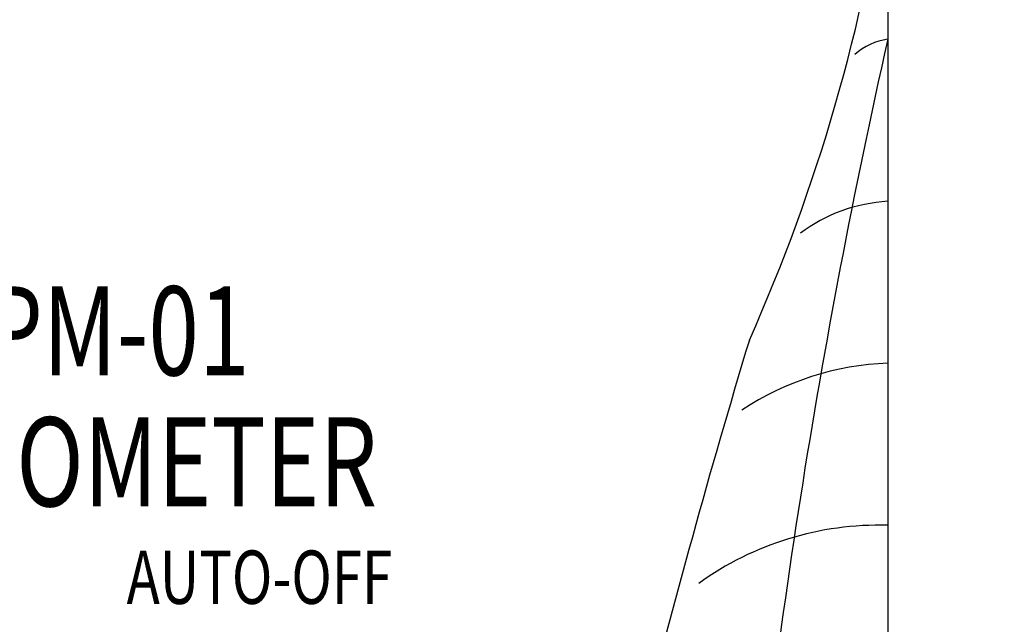
# Model space of a CAD drawing. Units: inches. Extents: x 0 to 15.9, y 0 to 10.4.
# Drawn here: x 4.5 to 5.8, y 3.1 to 3.9 of the extents above; entities that cross this region are included whole.
import ezdxf

# ---------------------------------------------------------------- set-up
doc = ezdxf.new("R2010")
doc.units = ezdxf.units.IN
doc.header["$LTSCALE"] = 0.2
doc.header["$MEASUREMENT"] = 0
doc.layers.add('DIMENS', color=7, linetype='Continuous')
doc.layers.add('PART', color=3, linetype='Continuous')
doc.styles.add('ROMANS', font='romans.shx', dxfattribs={"width": 0.75, "height": 0.1})
doc.dimstyles.new('DWYER_STANDARD', dxfattribs={"dimtxt": 0.1, "dimasz": 0.18, "dimexe": 0.078, "dimexo": 0.05, "dimgap": 0.05, "dimtad": 0, "dimtih": 1, "dimtoh": 1, "dimdec": 3, "dimrnd": 0.001, "dimzin": 4, "dimdsep": 46, "dimtxsty": 'ROMANS', "dimcen": 0.062, "dimclrd": 256, "dimclre": 256, "dimclrt": 256, "dimadec": 3, "dimazin": 1, "dimtfac": 1, "dimtdec": 3, "dimtofl": 0, "dimtmove": 0, "dimatfit": 1, "dimfxl": 0, "dimtolj": 1, "dimtzin": 0, "dimarcsym": 0})

# ---------------------------------------------------------------- blocks, each defined once
blk = doc.blocks.new('*D40')
at = {"layer": 'Defpoints', "color": 0}
for p in [(5.0357, 8.5538), (5.1222, 2.2098), (6.554, 2.2098)]:
    blk.add_point(p, dxfattribs=at)
at = {"layer": 'DIMENS', "lineweight": -2}
for p, q in [((5.0857, 8.5538), (6.632, 8.5538)), ((6.554, 8.3738), (6.554, 5.5912)), ((6.554, 2.3898), (6.554, 5.1725)), ((5.1722, 2.2098), (6.632, 2.2098))]:
    blk.add_line(p, q, dxfattribs=at)
at = {"layer": 'DIMENS'}
for points in [[(6.584, 8.3738), (6.524, 8.3738), (6.554, 8.5538)], [(6.524, 2.3898), (6.584, 2.3898), (6.554, 2.2098)]]:
    blk.add_solid(points, dxfattribs=at)
at = {"layer": 'DIMENS', "insert": (6.554, 5.3818), "char_height": 0.1, "attachment_point": 5, "style": 'ROMANS'}
blk.add_mtext('\\A1;6.344\\P [161.14]', dxfattribs=at)
blk = doc.blocks.new('*D41')
at = {"layer": 'Defpoints', "color": 0}
for p in [(4.599, 8.1648), (5.1222, 2.2098), (6.0113, 2.2098)]:
    blk.add_point(p, dxfattribs=at)
at = {"layer": 'DIMENS', "lineweight": -2}
for p, q in [((4.649, 8.1648), (6.0893, 8.1648)), ((6.0113, 7.9848), (6.0113, 5.3967)), ((6.0113, 2.3898), (6.0113, 4.978)), ((5.1722, 2.2098), (6.0893, 2.2098))]:
    blk.add_line(p, q, dxfattribs=at)
at = {"layer": 'DIMENS'}
for points in [[(6.0413, 7.9848), (5.9813, 7.9848), (6.0113, 8.1648)], [(5.9813, 2.3898), (6.0413, 2.3898), (6.0113, 2.2098)]]:
    blk.add_solid(points, dxfattribs=at)
at = {"layer": 'DIMENS', "insert": (6.0113, 5.1873), "char_height": 0.1, "attachment_point": 5, "style": 'ROMANS'}
blk.add_mtext('\\A1;5.955\\P [151.26]', dxfattribs=at)

msp = doc.modelspace()

# ---------------------------------------------------------------- linework, layer by layer
at = {"layer": 'PART', "color": 7}
msp.add_line((5.6771, 8.0172), (5.6771, 2.7098), dxfattribs=at)
for centre, radius, start, end in [((3.168, 4.4907), 2.5346, 335.9474, 351.8716), ((15.3535, 1.6996), 9.9191, 167.30082, 174.86585), ((5.6884, 3.7942), 0.0867, 97.4826, 131.7098), ((5.6904, 3.4251), 0.2278, 93.3485, 126.7001), ((16.9086, 0), 11.9378, 163.16356, 168.69366), ((5.6913, 3.0293), 0.396, 92.0615, 123.6089), ((5.6651, 2.7632), 0.4344, 88.4216, 125.7481)]:
    msp.add_arc(centre, radius, start, end, dxfattribs=at)

# ---------------------------------------------------------------- texts
at = {"layer": 'PART', "color": 7, "style": 'ROMANS', "width": 0.75}
for s, p in [('LDPM-01', (4.2512, 3.4081)), ('MANOMETER', (4.178, 3.2241))]:
    msp.add_text(s, height=0.125, dxfattribs=at).set_placement(p)
at = {"layer": 'PART', "color": 7, "style": 'ROMANS', "oblique": 15, "width": 0.75}
msp.add_text('AUTO-OFF', height=0.075, dxfattribs=at).set_placement((4.6072, 3.087))

# ---------------------------------------------------------------- dimensions: what is measured, and where the dimension line sits
at = {"layer": 'DIMENS', "color": 7}
for base, p1, picture, middle in [((6.554, 2.2098), (5.0357, 8.5538), '*D40', (6.554, 5.3818)), ((6.0113, 2.2098), (4.599, 8.1648), '*D41', (6.0113, 5.1873))]:
    dim = msp.add_linear_dim(base=base, p1=p1, p2=(5.1222, 2.2098), angle=90, dimstyle='DWYER_STANDARD', override={"dimpost": '\\P'}, dxfattribs=at)
    dim.commit()
    dim.dimension.update_dxf_attribs({"geometry": picture, "text_midpoint": middle})

doc.saveas('drawing.dxf')
